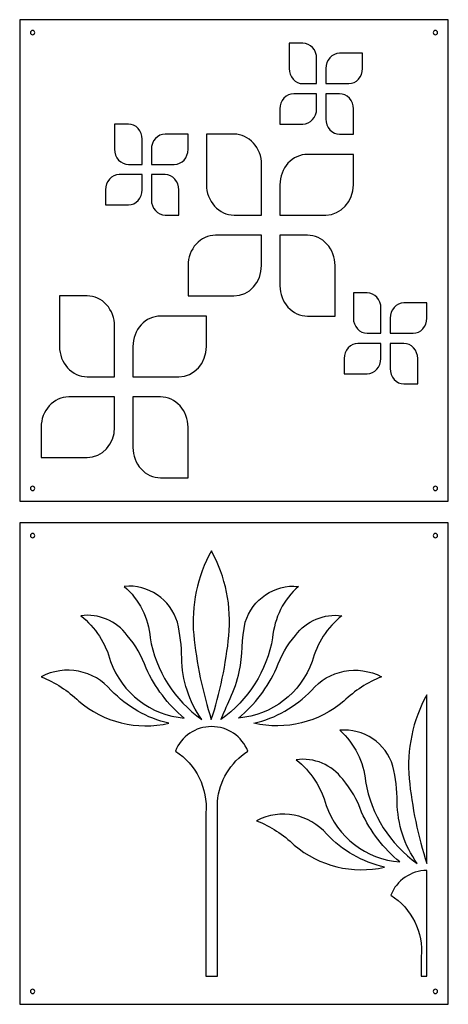
# Model space of a CAD drawing. Units: millimetres. Extents: x -101 to 101, y -75 to 75.
# Drawn here: x 42 to 63, y -37 to 12 of the extents above; entities that cross this region are included whole.
import ezdxf

# ---------------------------------------------------------------- set-up
doc = ezdxf.new("R2010")
doc.units = ezdxf.units.MM
doc.header["$MEASUREMENT"] = 0
doc.layers.add('Layer 1', color=7, linetype='Continuous')

msp = doc.modelspace()

# ---------------------------------------------------------------- linework, layer by layer
at = {"layer": 'Layer 1', "color": 250}
for points, knots in [([(42.2503, 11.9111), (42.2503, 11.9111), (63.4256, 11.9111), (63.4256, 11.9111), (63.4256, 11.9111), (63.4256, 11.9111), (63.4256, -11.9111), (63.4256, -11.9111), (63.4256, -11.9111), (63.4256, -11.9111), (42.2503, -11.9111), (42.2503, -11.9111), (42.2503, -11.9111), (42.2503, -11.9111), (42.2503, 11.9111), (42.2503, 11.9111)], [0, 0, 0, 0, 0.2, 0.2, 0.2, 0.2, 0.4, 0.4, 0.4, 0.4, 0.6, 0.6, 0.6, 0.6, 1, 1, 1, 1]), ([(42.8855, 11.3817), (42.944, 11.3817), (42.9914, 11.3343), (42.9914, 11.2759), (42.9914, 11.2759), (42.9914, 11.2174), (42.944, 11.17), (42.8855, 11.17), (42.8855, 11.17), (42.8271, 11.17), (42.7797, 11.2174), (42.7797, 11.2759), (42.7797, 11.2759), (42.7797, 11.3343), (42.8271, 11.3817), (42.8855, 11.3817)], [0, 0, 0, 0, 0.2, 0.2, 0.2, 0.2, 0.4, 0.4, 0.4, 0.4, 0.6, 0.6, 0.6, 0.6, 1, 1, 1, 1]), ([(62.7904, 11.3817), (62.8488, 11.3817), (62.8962, 11.3343), (62.8962, 11.2759), (62.8962, 11.2759), (62.8962, 11.2174), (62.8488, 11.17), (62.7904, 11.17), (62.7904, 11.17), (62.7319, 11.17), (62.6845, 11.2174), (62.6845, 11.2759), (62.6845, 11.2759), (62.6845, 11.3343), (62.7319, 11.3817), (62.7904, 11.3817)], [0, 0, 0, 0, 0.2, 0.2, 0.2, 0.2, 0.4, 0.4, 0.4, 0.4, 0.6, 0.6, 0.6, 0.6, 1, 1, 1, 1]), ([(56.2411, 10.7482), (56.4216, 10.7482), (56.5947, 10.6693), (56.7223, 10.5286), (56.7223, 10.5286), (56.8502, 10.388), (56.9216, 10.1973), (56.9216, 9.9984), (56.9216, 9.9984), (56.9216, 9.9984), (56.9221, 8.7486), (56.9221, 8.7486), (56.9221, 8.7486), (56.9221, 8.7486), (56.2411, 8.7486), (56.2411, 8.7486), (56.2411, 8.7486), (56.0606, 8.7486), (55.8874, 8.8276), (55.7597, 8.9682), (55.7597, 8.9682), (55.6321, 9.1089), (55.5603, 9.2996), (55.5603, 9.4985), (55.5603, 9.4985), (55.5603, 9.4985), (55.5606, 10.7482), (55.5606, 10.7482), (55.5606, 10.7482), (55.5606, 10.7482), (56.2411, 10.7482), (56.2411, 10.7482)], [0, 0, 0, 0, 0.1111111, 0.1111111, 0.1111111, 0.1111111, 0.2222222, 0.2222222, 0.2222222, 0.2222222, 0.3333333, 0.3333333, 0.3333333, 0.3333333, 0.4444444, 0.4444444, 0.4444444, 0.4444444, 0.5555556, 0.5555556, 0.5555556, 0.5555556, 0.6666667, 0.6666667, 0.6666667, 0.6666667, 0.7777778, 0.7777778, 0.7777778, 0.7777778, 1, 1, 1, 1]), ([(58.0562, 10.2484), (58.0562, 10.2484), (59.1908, 10.2484), (59.1908, 10.2484), (59.1908, 10.2484), (59.1908, 10.2484), (59.1908, 9.4985), (59.1908, 9.4985), (59.1908, 9.4985), (59.1908, 9.0843), (58.8858, 8.7486), (58.5099, 8.7486), (58.5099, 8.7486), (58.5099, 8.7486), (57.3757, 8.7486), (57.3757, 8.7486), (57.3757, 8.7486), (57.3757, 8.7486), (57.3757, 9.4985), (57.3757, 9.4985), (57.3757, 9.4985), (57.3757, 9.6974), (57.4471, 9.8881), (57.5748, 10.0287), (57.5748, 10.0287), (57.7028, 10.1693), (57.8756, 10.2483), (58.056, 10.2483), (58.056, 10.2483), (58.056, 10.2483), (58.0562, 10.2484), (58.0562, 10.2484)], [0, 0, 0, 0, 0.1111111, 0.1111111, 0.1111111, 0.1111111, 0.2222222, 0.2222222, 0.2222222, 0.2222222, 0.3333333, 0.3333333, 0.3333333, 0.3333333, 0.4444444, 0.4444444, 0.4444444, 0.4444444, 0.5555556, 0.5555556, 0.5555556, 0.5555556, 0.6666667, 0.6666667, 0.6666667, 0.6666667, 0.7777778, 0.7777778, 0.7777778, 0.7777778, 1, 1, 1, 1]), ([(55.7875, 8.2487), (55.7875, 8.2487), (56.9221, 8.2487), (56.9221, 8.2487), (56.9221, 8.2487), (56.9221, 8.2487), (56.9221, 7.4988), (56.9221, 7.4988), (56.9221, 7.4988), (56.9221, 7.0846), (56.6169, 6.7489), (56.241, 6.7489), (56.241, 6.7489), (56.241, 6.7489), (55.107, 6.749), (55.107, 6.749), (55.107, 6.749), (55.107, 6.749), (55.107, 7.4988), (55.107, 7.4988), (55.107, 7.4988), (55.107, 7.6977), (55.1782, 7.8884), (55.3058, 8.029), (55.3058, 8.029), (55.4339, 8.1697), (55.6067, 8.2487), (55.7872, 8.2487), (55.7872, 8.2487), (55.7872, 8.2487), (55.7875, 8.2487), (55.7875, 8.2487)], [0, 0, 0, 0, 0.1111111, 0.1111111, 0.1111111, 0.1111111, 0.2222222, 0.2222222, 0.2222222, 0.2222222, 0.3333333, 0.3333333, 0.3333333, 0.3333333, 0.4444444, 0.4444444, 0.4444444, 0.4444444, 0.5555556, 0.5555556, 0.5555556, 0.5555556, 0.6666667, 0.6666667, 0.6666667, 0.6666667, 0.7777778, 0.7777778, 0.7777778, 0.7777778, 1, 1, 1, 1]), ([(58.7372, 7.4988), (58.7372, 7.4988), (58.7372, 6.249), (58.7372, 6.249), (58.7372, 6.249), (58.7372, 6.249), (58.0562, 6.249), (58.0562, 6.249), (58.0562, 6.249), (57.8757, 6.249), (57.7024, 6.328), (57.5748, 6.4686), (57.5748, 6.4686), (57.4473, 6.6093), (57.3754, 6.8), (57.3754, 6.9989), (57.3754, 6.9989), (57.3754, 6.9989), (57.3757, 8.2487), (57.3757, 8.2487), (57.3757, 8.2487), (57.3757, 8.2487), (58.0562, 8.2487), (58.0562, 8.2487), (58.0562, 8.2487), (58.2366, 8.2487), (58.4098, 8.1697), (58.5374, 8.029), (58.5374, 8.029), (58.6653, 7.8884), (58.7367, 7.6977), (58.7367, 7.4988), (58.7367, 7.4988), (58.7367, 7.4988), (58.7372, 7.4988), (58.7372, 7.4988)], [0, 0, 0, 0, 0.1, 0.1, 0.1, 0.1, 0.2, 0.2, 0.2, 0.2, 0.3, 0.3, 0.3, 0.3, 0.4, 0.4, 0.4, 0.4, 0.5, 0.5, 0.5, 0.5, 0.6, 0.6, 0.6, 0.6, 0.7, 0.7, 0.7, 0.7, 0.8, 0.8, 0.8, 0.8, 1, 1, 1, 1]), ([(47.6197, 6.749), (47.8002, 6.749), (47.9731, 6.6699), (48.1007, 6.5293), (48.1007, 6.5293), (48.2288, 6.3886), (48.3, 6.1979), (48.3, 5.999), (48.3, 5.999), (48.3, 5.999), (48.3002, 4.7492), (48.3002, 4.7492), (48.3002, 4.7492), (48.3002, 4.7492), (47.6197, 4.7492), (47.6197, 4.7492), (47.6197, 4.7492), (47.4392, 4.7492), (47.2658, 4.8282), (47.1381, 4.9689), (47.1381, 4.9689), (47.0108, 5.1095), (46.9388, 5.3002), (46.9388, 5.4991), (46.9388, 5.4991), (46.9388, 5.4991), (46.9392, 6.749), (46.9392, 6.749), (46.9392, 6.749), (46.9392, 6.749), (47.6197, 6.749), (47.6197, 6.749)], [0, 0, 0, 0, 0.1111111, 0.1111111, 0.1111111, 0.1111111, 0.2222222, 0.2222222, 0.2222222, 0.2222222, 0.3333333, 0.3333333, 0.3333333, 0.3333333, 0.4444444, 0.4444444, 0.4444444, 0.4444444, 0.5555556, 0.5555556, 0.5555556, 0.5555556, 0.6666667, 0.6666667, 0.6666667, 0.6666667, 0.7777778, 0.7777778, 0.7777778, 0.7777778, 1, 1, 1, 1]), ([(49.4348, 6.249), (49.4348, 6.249), (50.5691, 6.249), (50.5691, 6.249), (50.5691, 6.249), (50.5691, 6.249), (50.5691, 5.4991), (50.5691, 5.4991), (50.5691, 5.4991), (50.5691, 5.085), (50.2642, 4.7492), (49.8883, 4.7492), (49.8883, 4.7492), (49.8883, 4.7492), (48.754, 4.7492), (48.754, 4.7492), (48.754, 4.7492), (48.754, 4.7492), (48.754, 5.4991), (48.754, 5.4991), (48.754, 5.4991), (48.754, 5.698), (48.8255, 5.8887), (48.9532, 6.0293), (48.9532, 6.0293), (49.0809, 6.17), (49.254, 6.249), (49.4344, 6.249), (49.4344, 6.249), (49.4344, 6.249), (49.4348, 6.249), (49.4348, 6.249)], [0, 0, 0, 0, 0.1111111, 0.1111111, 0.1111111, 0.1111111, 0.2222222, 0.2222222, 0.2222222, 0.2222222, 0.3333333, 0.3333333, 0.3333333, 0.3333333, 0.4444444, 0.4444444, 0.4444444, 0.4444444, 0.5555556, 0.5555556, 0.5555556, 0.5555556, 0.6666667, 0.6666667, 0.6666667, 0.6666667, 0.7777778, 0.7777778, 0.7777778, 0.7777778, 1, 1, 1, 1]), ([(52.8383, 6.249), (53.1993, 6.249), (53.545, 6.091), (53.8003, 5.8097), (53.8003, 5.8097), (54.0558, 5.5285), (54.1991, 5.147), (54.1991, 4.7492), (54.1991, 4.7492), (54.1991, 4.7492), (54.1993, 2.2497), (54.1993, 2.2497), (54.1993, 2.2497), (54.1993, 2.2497), (52.8383, 2.2497), (52.8383, 2.2497), (52.8383, 2.2497), (52.4768, 2.2497), (52.1305, 2.4076), (51.8751, 2.6889), (51.8751, 2.6889), (51.6203, 2.9702), (51.4764, 3.3516), (51.4764, 3.7494), (51.4764, 3.7494), (51.4764, 3.7494), (51.4768, 6.249), (51.4768, 6.249), (51.4768, 6.249), (51.4768, 6.249), (52.8383, 6.249), (52.8383, 6.249)], [0, 0, 0, 0, 0.1111111, 0.1111111, 0.1111111, 0.1111111, 0.2222222, 0.2222222, 0.2222222, 0.2222222, 0.3333333, 0.3333333, 0.3333333, 0.3333333, 0.4444444, 0.4444444, 0.4444444, 0.4444444, 0.5555556, 0.5555556, 0.5555556, 0.5555556, 0.6666667, 0.6666667, 0.6666667, 0.6666667, 0.7777778, 0.7777778, 0.7777778, 0.7777778, 1, 1, 1, 1]), ([(56.468, 5.2492), (56.468, 5.2492), (58.7372, 5.2492), (58.7372, 5.2492), (58.7372, 5.2492), (58.7372, 5.2492), (58.7372, 3.7494), (58.7372, 3.7494), (58.7372, 3.7494), (58.7372, 2.9211), (58.1272, 2.2496), (57.3754, 2.2496), (57.3754, 2.2496), (57.3754, 2.2496), (55.107, 2.2497), (55.107, 2.2497), (55.107, 2.2497), (55.107, 2.2497), (55.107, 3.7494), (55.107, 3.7494), (55.107, 3.7494), (55.107, 4.1472), (55.25, 4.5286), (55.5053, 4.8099), (55.5053, 4.8099), (55.7609, 5.0912), (56.1069, 5.2491), (56.468, 5.2492)], [0, 0, 0, 0, 0.125, 0.125, 0.125, 0.125, 0.25, 0.25, 0.25, 0.25, 0.375, 0.375, 0.375, 0.375, 0.5, 0.5, 0.5, 0.5, 0.625, 0.625, 0.625, 0.625, 0.75, 0.75, 0.75, 0.75, 1, 1, 1, 1]), ([(47.1661, 4.2493), (47.1661, 4.2493), (48.3002, 4.2493), (48.3002, 4.2493), (48.3002, 4.2493), (48.3002, 4.2493), (48.3002, 3.4994), (48.3002, 3.4994), (48.3002, 3.4994), (48.3002, 3.0853), (47.9953, 2.7496), (47.6194, 2.7496), (47.6194, 2.7496), (47.6194, 2.7496), (46.4851, 2.7496), (46.4851, 2.7496), (46.4851, 2.7496), (46.4851, 2.7496), (46.4851, 3.4994), (46.4851, 3.4994), (46.4851, 3.4994), (46.4851, 3.6983), (46.5567, 3.8891), (46.6843, 4.0297), (46.6843, 4.0297), (46.812, 4.1703), (46.9851, 4.2493), (47.1657, 4.2493), (47.1657, 4.2493), (47.1657, 4.2493), (47.1661, 4.2493), (47.1661, 4.2493)], [0, 0, 0, 0, 0.1111111, 0.1111111, 0.1111111, 0.1111111, 0.2222222, 0.2222222, 0.2222222, 0.2222222, 0.3333333, 0.3333333, 0.3333333, 0.3333333, 0.4444444, 0.4444444, 0.4444444, 0.4444444, 0.5555556, 0.5555556, 0.5555556, 0.5555556, 0.6666667, 0.6666667, 0.6666667, 0.6666667, 0.7777778, 0.7777778, 0.7777778, 0.7777778, 1, 1, 1, 1]), ([(50.1153, 3.4994), (50.1153, 3.4994), (50.1153, 2.2497), (50.1153, 2.2497), (50.1153, 2.2497), (50.1153, 2.2497), (49.4348, 2.2497), (49.4348, 2.2497), (49.4348, 2.2497), (49.2543, 2.2497), (49.0808, 2.3286), (48.9532, 2.4693), (48.9532, 2.4693), (48.8259, 2.6099), (48.7538, 2.8006), (48.7538, 2.9995), (48.7538, 2.9995), (48.7538, 2.9995), (48.754, 4.2493), (48.754, 4.2493), (48.754, 4.2493), (48.754, 4.2493), (49.4348, 4.2493), (49.4348, 4.2493), (49.4348, 4.2493), (49.6153, 4.2493), (49.7882, 4.1703), (49.9158, 4.0297), (49.9158, 4.0297), (50.0439, 3.8891), (50.1151, 3.6983), (50.1151, 3.4994), (50.1151, 3.4994), (50.1151, 3.4994), (50.1153, 3.4994), (50.1153, 3.4994)], [0, 0, 0, 0, 0.1, 0.1, 0.1, 0.1, 0.2, 0.2, 0.2, 0.2, 0.3, 0.3, 0.3, 0.3, 0.4, 0.4, 0.4, 0.4, 0.5, 0.5, 0.5, 0.5, 0.6, 0.6, 0.6, 0.6, 0.7, 0.7, 0.7, 0.7, 0.8, 0.8, 0.8, 0.8, 1, 1, 1, 1]), ([(51.9304, 1.2498), (51.9304, 1.2498), (54.1993, 1.2498), (54.1993, 1.2498), (54.1993, 1.2498), (54.1993, 1.2498), (54.1993, -0.25), (54.1993, -0.25), (54.1993, -0.25), (54.1993, -1.0782), (53.5896, -1.7497), (52.8377, -1.7497), (52.8377, -1.7497), (52.8377, -1.7497), (50.5691, -1.7497), (50.5691, -1.7497), (50.5691, -1.7497), (50.5691, -1.7497), (50.5691, -0.25), (50.5691, -0.25), (50.5691, -0.25), (50.5691, 0.1478), (50.7123, 0.5293), (50.9676, 0.8105), (50.9676, 0.8105), (51.2233, 1.0918), (51.5692, 1.2498), (51.9301, 1.2498), (51.9301, 1.2498), (51.9301, 1.2498), (51.9304, 1.2498), (51.9304, 1.2498)], [0, 0, 0, 0, 0.1111111, 0.1111111, 0.1111111, 0.1111111, 0.2222222, 0.2222222, 0.2222222, 0.2222222, 0.3333333, 0.3333333, 0.3333333, 0.3333333, 0.4444444, 0.4444444, 0.4444444, 0.4444444, 0.5555556, 0.5555556, 0.5555556, 0.5555556, 0.6666667, 0.6666667, 0.6666667, 0.6666667, 0.7777778, 0.7777778, 0.7777778, 0.7777778, 1, 1, 1, 1]), ([(57.8295, -0.25), (57.8295, -0.25), (57.8295, -2.7495), (57.8295, -2.7495), (57.8295, -2.7495), (57.8295, -2.7495), (56.468, -2.7495), (56.468, -2.7495), (56.468, -2.7495), (56.107, -2.7495), (55.7606, -2.5916), (55.5053, -2.3103), (55.5053, -2.3103), (55.2505, -2.029), (55.1066, -1.6475), (55.1066, -1.2498), (55.1066, -1.2498), (55.1066, -1.2498), (55.107, 1.2498), (55.107, 1.2498), (55.107, 1.2498), (55.107, 1.2498), (56.468, 1.2498), (56.468, 1.2498), (56.468, 1.2498), (56.8295, 1.2498), (57.1752, 1.0918), (57.4305, 0.8105), (57.4305, 0.8105), (57.686, 0.5293), (57.8291, 0.1478), (57.8291, -0.25), (57.8291, -0.25), (57.8291, -0.25), (57.8295, -0.25), (57.8295, -0.25)], [0, 0, 0, 0, 0.1, 0.1, 0.1, 0.1, 0.2, 0.2, 0.2, 0.2, 0.3, 0.3, 0.3, 0.3, 0.4, 0.4, 0.4, 0.4, 0.5, 0.5, 0.5, 0.5, 0.6, 0.6, 0.6, 0.6, 0.7, 0.7, 0.7, 0.7, 0.8, 0.8, 0.8, 0.8, 1, 1, 1, 1]), ([(45.5779, -1.7497), (45.9389, -1.7497), (46.2847, -1.9077), (46.54, -2.189), (46.54, -2.189), (46.7957, -2.4702), (46.9388, -2.8517), (46.9388, -3.2495), (46.9388, -3.2495), (46.9388, -3.2495), (46.9392, -5.749), (46.9392, -5.749), (46.9392, -5.749), (46.9392, -5.749), (45.5779, -5.749), (45.5779, -5.749), (45.5779, -5.749), (45.217, -5.749), (44.8702, -5.5911), (44.6148, -5.3098), (44.6148, -5.3098), (44.3599, -5.0285), (44.2161, -4.6471), (44.2161, -4.2493), (44.2161, -4.2493), (44.2161, -4.2493), (44.2164, -1.7497), (44.2164, -1.7497), (44.2164, -1.7497), (44.2164, -1.7497), (45.5779, -1.7497), (45.5779, -1.7497)], [0, 0, 0, 0, 0.1111111, 0.1111111, 0.1111111, 0.1111111, 0.2222222, 0.2222222, 0.2222222, 0.2222222, 0.3333333, 0.3333333, 0.3333333, 0.3333333, 0.4444444, 0.4444444, 0.4444444, 0.4444444, 0.5555556, 0.5555556, 0.5555556, 0.5555556, 0.6666667, 0.6666667, 0.6666667, 0.6666667, 0.7777778, 0.7777778, 0.7777778, 0.7777778, 1, 1, 1, 1]), ([(59.4177, -1.601), (59.5982, -1.601), (59.771, -1.68), (59.8986, -1.8207), (59.8986, -1.8207), (60.0266, -1.9613), (60.098, -2.152), (60.098, -2.3509), (60.098, -2.3509), (60.098, -2.3509), (60.0982, -3.6007), (60.0982, -3.6007), (60.0982, -3.6007), (60.0982, -3.6007), (59.4177, -3.6007), (59.4177, -3.6007), (59.4177, -3.6007), (59.2372, -3.6007), (59.0637, -3.5217), (58.9361, -3.3811), (58.9361, -3.3811), (58.8088, -3.2404), (58.7367, -3.0497), (58.7367, -2.8508), (58.7367, -2.8508), (58.7367, -2.8508), (58.7372, -1.601), (58.7372, -1.601), (58.7372, -1.601), (58.7372, -1.601), (59.4177, -1.601), (59.4177, -1.601)], [0, 0, 0, 0, 0.1111111, 0.1111111, 0.1111111, 0.1111111, 0.2222222, 0.2222222, 0.2222222, 0.2222222, 0.3333333, 0.3333333, 0.3333333, 0.3333333, 0.4444444, 0.4444444, 0.4444444, 0.4444444, 0.5555556, 0.5555556, 0.5555556, 0.5555556, 0.6666667, 0.6666667, 0.6666667, 0.6666667, 0.7777778, 0.7777778, 0.7777778, 0.7777778, 1, 1, 1, 1]), ([(61.2328, -2.101), (61.2328, -2.101), (62.3669, -2.101), (62.3669, -2.101), (62.3669, -2.101), (62.3669, -2.101), (62.3669, -2.8508), (62.3669, -2.8508), (62.3669, -2.8508), (62.3669, -3.2649), (62.0622, -3.6007), (61.6862, -3.6007), (61.6862, -3.6007), (61.6862, -3.6007), (60.5518, -3.6007), (60.5518, -3.6007), (60.5518, -3.6007), (60.5518, -3.6007), (60.5518, -2.8508), (60.5518, -2.8508), (60.5518, -2.8508), (60.5518, -2.6519), (60.6235, -2.4612), (60.7512, -2.3206), (60.7512, -2.3206), (60.8792, -2.1799), (61.0519, -2.101), (61.2325, -2.101), (61.2325, -2.101), (61.2325, -2.101), (61.2328, -2.101), (61.2328, -2.101)], [0, 0, 0, 0, 0.1111111, 0.1111111, 0.1111111, 0.1111111, 0.2222222, 0.2222222, 0.2222222, 0.2222222, 0.3333333, 0.3333333, 0.3333333, 0.3333333, 0.4444444, 0.4444444, 0.4444444, 0.4444444, 0.5555556, 0.5555556, 0.5555556, 0.5555556, 0.6666667, 0.6666667, 0.6666667, 0.6666667, 0.7777778, 0.7777778, 0.7777778, 0.7777778, 1, 1, 1, 1]), ([(49.2081, -2.7495), (49.2081, -2.7495), (51.4768, -2.7495), (51.4768, -2.7495), (51.4768, -2.7495), (51.4768, -2.7495), (51.4768, -4.2493), (51.4768, -4.2493), (51.4768, -4.2493), (51.4768, -5.0776), (50.8669, -5.7491), (50.1151, -5.7491), (50.1151, -5.7491), (50.1151, -5.7491), (47.8466, -5.749), (47.8466, -5.749), (47.8466, -5.749), (47.8466, -5.749), (47.8466, -4.2493), (47.8466, -4.2493), (47.8466, -4.2493), (47.8466, -3.8515), (47.9898, -3.4701), (48.245, -3.1888), (48.245, -3.1888), (48.5005, -2.9076), (48.8466, -2.7495), (49.2075, -2.7495), (49.2075, -2.7495), (49.2075, -2.7495), (49.2081, -2.7495), (49.2081, -2.7495)], [0, 0, 0, 0, 0.1111111, 0.1111111, 0.1111111, 0.1111111, 0.2222222, 0.2222222, 0.2222222, 0.2222222, 0.3333333, 0.3333333, 0.3333333, 0.3333333, 0.4444444, 0.4444444, 0.4444444, 0.4444444, 0.5555556, 0.5555556, 0.5555556, 0.5555556, 0.6666667, 0.6666667, 0.6666667, 0.6666667, 0.7777778, 0.7777778, 0.7777778, 0.7777778, 1, 1, 1, 1]), ([(58.9641, -4.1006), (58.9641, -4.1006), (60.0982, -4.1006), (60.0982, -4.1006), (60.0982, -4.1006), (60.0982, -4.1006), (60.0982, -4.8505), (60.0982, -4.8505), (60.0982, -4.8505), (60.0982, -5.2646), (59.7932, -5.6004), (59.4174, -5.6004), (59.4174, -5.6004), (59.4174, -5.6004), (58.2831, -5.6004), (58.2831, -5.6004), (58.2831, -5.6004), (58.2831, -5.6004), (58.2831, -4.8505), (58.2831, -4.8505), (58.2831, -4.8505), (58.2831, -4.6516), (58.3547, -4.4609), (58.4823, -4.3203), (58.4823, -4.3203), (58.6106, -4.1796), (58.7831, -4.1006), (58.9637, -4.1006), (58.9637, -4.1006), (58.9637, -4.1006), (58.9641, -4.1006), (58.9641, -4.1006)], [0, 0, 0, 0, 0.1111111, 0.1111111, 0.1111111, 0.1111111, 0.2222222, 0.2222222, 0.2222222, 0.2222222, 0.3333333, 0.3333333, 0.3333333, 0.3333333, 0.4444444, 0.4444444, 0.4444444, 0.4444444, 0.5555556, 0.5555556, 0.5555556, 0.5555556, 0.6666667, 0.6666667, 0.6666667, 0.6666667, 0.7777778, 0.7777778, 0.7777778, 0.7777778, 1, 1, 1, 1]), ([(61.9133, -4.8505), (61.9133, -4.8505), (61.9133, -6.1003), (61.9133, -6.1003), (61.9133, -6.1003), (61.9133, -6.1003), (61.2328, -6.1003), (61.2328, -6.1003), (61.2328, -6.1003), (61.0523, -6.1003), (60.8787, -6.0213), (60.7512, -5.8807), (60.7512, -5.8807), (60.6239, -5.74), (60.5518, -5.5493), (60.5518, -5.3504), (60.5518, -5.3504), (60.5518, -5.3504), (60.5518, -4.1006), (60.5518, -4.1006), (60.5518, -4.1006), (60.5518, -4.1006), (61.2328, -4.1006), (61.2328, -4.1006), (61.2328, -4.1006), (61.4133, -4.1006), (61.586, -4.1796), (61.7138, -4.3203), (61.7138, -4.3203), (61.8417, -4.4608), (61.9131, -4.6516), (61.9131, -4.8505), (61.9131, -4.8505), (61.9131, -4.8505), (61.9133, -4.8505), (61.9133, -4.8505)], [0, 0, 0, 0, 0.1, 0.1, 0.1, 0.1, 0.2, 0.2, 0.2, 0.2, 0.3, 0.3, 0.3, 0.3, 0.4, 0.4, 0.4, 0.4, 0.5, 0.5, 0.5, 0.5, 0.6, 0.6, 0.6, 0.6, 0.7, 0.7, 0.7, 0.7, 0.8, 0.8, 0.8, 0.8, 1, 1, 1, 1]), ([(44.67, -6.7489), (44.67, -6.7489), (46.9392, -6.7489), (46.9392, -6.7489), (46.9392, -6.7489), (46.9392, -6.7489), (46.9392, -8.2487), (46.9392, -8.2487), (46.9392, -8.2487), (46.9392, -9.0769), (46.3293, -9.7484), (45.5774, -9.7484), (45.5774, -9.7484), (45.5774, -9.7484), (43.309, -9.7484), (43.309, -9.7484), (43.309, -9.7484), (43.309, -9.7484), (43.309, -8.2487), (43.309, -8.2487), (43.309, -8.2487), (43.309, -7.8509), (43.452, -7.4694), (43.7073, -7.1882), (43.7073, -7.1882), (43.9629, -6.9069), (44.3089, -6.7489), (44.67, -6.7489)], [0, 0, 0, 0, 0.125, 0.125, 0.125, 0.125, 0.25, 0.25, 0.25, 0.25, 0.375, 0.375, 0.375, 0.375, 0.5, 0.5, 0.5, 0.5, 0.625, 0.625, 0.625, 0.625, 0.75, 0.75, 0.75, 0.75, 1, 1, 1, 1]), ([(50.5691, -8.2487), (50.5691, -8.2487), (50.5691, -10.7482), (50.5691, -10.7482), (50.5691, -10.7482), (50.5691, -10.7482), (49.2081, -10.7482), (49.2081, -10.7482), (49.2081, -10.7482), (48.8472, -10.7482), (48.5003, -10.5902), (48.245, -10.309), (48.245, -10.309), (47.9901, -10.0277), (47.8463, -9.6463), (47.8463, -9.2485), (47.8463, -9.2485), (47.8463, -9.2485), (47.8466, -6.7489), (47.8466, -6.7489), (47.8466, -6.7489), (47.8466, -6.7489), (49.2081, -6.7489), (49.2081, -6.7489), (49.2081, -6.7489), (49.5691, -6.7489), (49.9149, -6.9069), (50.1702, -7.1882), (50.1702, -7.1882), (50.4256, -7.4694), (50.5689, -7.8509), (50.5689, -8.2487), (50.5689, -8.2487), (50.5689, -8.2487), (50.5691, -8.2487), (50.5691, -8.2487)], [0, 0, 0, 0, 0.1, 0.1, 0.1, 0.1, 0.2, 0.2, 0.2, 0.2, 0.3, 0.3, 0.3, 0.3, 0.4, 0.4, 0.4, 0.4, 0.5, 0.5, 0.5, 0.5, 0.6, 0.6, 0.6, 0.6, 0.7, 0.7, 0.7, 0.7, 0.8, 0.8, 0.8, 0.8, 1, 1, 1, 1]), ([(42.8855, -11.17), (42.944, -11.17), (42.9914, -11.2174), (42.9914, -11.2759), (42.9914, -11.2759), (42.9914, -11.3344), (42.944, -11.3818), (42.8855, -11.3818), (42.8855, -11.3818), (42.8271, -11.3818), (42.7797, -11.3344), (42.7797, -11.2759), (42.7797, -11.2759), (42.7797, -11.2174), (42.8271, -11.17), (42.8855, -11.17)], [0, 0, 0, 0, 0.2, 0.2, 0.2, 0.2, 0.4, 0.4, 0.4, 0.4, 0.6, 0.6, 0.6, 0.6, 1, 1, 1, 1]), ([(62.7904, -11.17), (62.8488, -11.17), (62.8962, -11.2174), (62.8962, -11.2759), (62.8962, -11.2759), (62.8962, -11.3344), (62.8488, -11.3818), (62.7904, -11.3818), (62.7904, -11.3818), (62.7319, -11.3818), (62.6845, -11.3344), (62.6845, -11.2759), (62.6845, -11.2759), (62.6845, -11.2174), (62.7319, -11.17), (62.7904, -11.17)], [0, 0, 0, 0, 0.2, 0.2, 0.2, 0.2, 0.4, 0.4, 0.4, 0.4, 0.6, 0.6, 0.6, 0.6, 1, 1, 1, 1]), ([(42.2503, -12.9699), (42.2503, -12.9699), (63.4256, -12.9699), (63.4256, -12.9699), (63.4256, -12.9699), (63.4256, -12.9699), (63.4256, -36.7922), (63.4256, -36.7922), (63.4256, -36.7922), (63.4256, -36.7922), (42.2503, -36.7922), (42.2503, -36.7922), (42.2503, -36.7922), (42.2503, -36.7922), (42.2503, -12.9699), (42.2503, -12.9699)], [0, 0, 0, 0, 0.2, 0.2, 0.2, 0.2, 0.4, 0.4, 0.4, 0.4, 0.6, 0.6, 0.6, 0.6, 1, 1, 1, 1]), ([(42.8855, -13.4993), (42.944, -13.4993), (42.9914, -13.5467), (42.9914, -13.6052), (42.9914, -13.6052), (42.9914, -13.6636), (42.944, -13.711), (42.8855, -13.711), (42.8855, -13.711), (42.8271, -13.711), (42.7797, -13.6636), (42.7797, -13.6052), (42.7797, -13.6052), (42.7797, -13.5467), (42.8271, -13.4993), (42.8855, -13.4993)], [0, 0, 0, 0, 0.2, 0.2, 0.2, 0.2, 0.4, 0.4, 0.4, 0.4, 0.6, 0.6, 0.6, 0.6, 1, 1, 1, 1]), ([(62.7904, -13.4993), (62.8488, -13.4993), (62.8962, -13.5467), (62.8962, -13.6052), (62.8962, -13.6052), (62.8962, -13.6636), (62.8488, -13.711), (62.7904, -13.711), (62.7904, -13.711), (62.7319, -13.711), (62.6845, -13.6636), (62.6845, -13.6052), (62.6845, -13.6052), (62.6845, -13.5467), (62.7319, -13.4993), (62.7904, -13.4993)], [0, 0, 0, 0, 0.2, 0.2, 0.2, 0.2, 0.4, 0.4, 0.4, 0.4, 0.6, 0.6, 0.6, 0.6, 1, 1, 1, 1]), ([(51.7186, -14.3577), (52.4283, -15.6504), (52.7238, -17.119), (52.5821, -18.568), (52.5821, -18.568), (52.4538, -19.8826), (52.1349, -21.4698), (51.7179, -22.7011), (51.7179, -22.7011), (51.3016, -21.4234), (50.9705, -19.8676), (50.8479, -18.5137), (50.8479, -18.5137), (50.7182, -17.08), (51.017, -15.6318), (51.7186, -14.3577)], [0, 0, 0, 0, 0.2, 0.2, 0.2, 0.2, 0.4, 0.4, 0.4, 0.4, 0.6, 0.6, 0.6, 0.6, 1, 1, 1, 1]), ([(50.041, -17.8958), (50.1781, -18.4748), (50.2499, -19.0674), (50.2551, -19.6625), (50.2551, -19.6625), (50.2643, -20.7551), (50.6108, -21.8181), (51.2476, -22.7059), (51.2476, -22.7059), (49.8915, -21.7504), (48.9723, -20.2936), (48.6937, -18.6582), (48.6937, -18.6582), (48.6069, -17.6798), (48.1498, -16.7714), (47.4161, -16.1183), (47.4161, -16.1183), (48.6028, -16.0101), (49.7009, -16.7538), (50.0408, -17.8958), (50.0408, -17.8958), (50.0408, -17.8958), (50.041, -17.8958), (50.041, -17.8958)], [0, 0, 0, 0, 0.1428571, 0.1428571, 0.1428571, 0.1428571, 0.2857143, 0.2857143, 0.2857143, 0.2857143, 0.4285714, 0.4285714, 0.4285714, 0.4285714, 0.5714286, 0.5714286, 0.5714286, 0.5714286, 0.7142857, 0.7142857, 0.7142857, 0.7142857, 1, 1, 1, 1]), ([(53.3962, -17.8958), (53.2023, -18.7149), (53.2745, -19.5383), (53.0992, -20.3444), (53.0992, -20.3444), (52.9027, -21.2486), (52.4076, -22.1682), (52.1895, -22.7059), (52.1895, -22.7059), (53.5457, -21.7504), (54.4647, -20.2936), (54.7434, -18.6582), (54.7434, -18.6582), (54.8306, -17.6798), (55.2873, -16.7714), (56.021, -16.1183), (56.021, -16.1183), (54.8346, -16.0101), (53.7362, -16.7538), (53.3962, -17.8958)], [0, 0, 0, 0, 0.1666667, 0.1666667, 0.1666667, 0.1666667, 0.3333333, 0.3333333, 0.3333333, 0.3333333, 0.5, 0.5, 0.5, 0.5, 0.6666667, 0.6666667, 0.6666667, 0.6666667, 1, 1, 1, 1]), ([(47.563, -18.5451), (47.9744, -19.0211), (48.2904, -19.5718), (48.4938, -20.1672), (48.4938, -20.1672), (48.9284, -21.121), (49.5731, -21.964), (50.38, -22.6329), (50.38, -22.6329), (48.7223, -22.4976), (47.2979, -21.4029), (46.7406, -19.8358), (46.7406, -19.8358), (46.5073, -18.9412), (45.9891, -18.1469), (45.2644, -17.5727), (45.2644, -17.5727), (46.1506, -17.4541), (47.031, -17.8266), (47.563, -18.5451)], [0, 0, 0, 0, 0.1666667, 0.1666667, 0.1666667, 0.1666667, 0.3333333, 0.3333333, 0.3333333, 0.3333333, 0.5, 0.5, 0.5, 0.5, 0.6666667, 0.6666667, 0.6666667, 0.6666667, 1, 1, 1, 1]), ([(55.8742, -18.5451), (55.4628, -19.0211), (55.1467, -19.5718), (54.9433, -20.1672), (54.9433, -20.1672), (54.5089, -21.121), (53.864, -21.964), (53.0572, -22.6329), (53.0572, -22.6329), (54.7149, -22.4976), (56.1392, -21.4029), (56.6965, -19.8358), (56.6965, -19.8358), (56.93, -18.9412), (57.448, -18.1469), (58.1727, -17.5727), (58.1727, -17.5727), (57.2866, -17.4541), (56.4061, -17.8266), (55.8742, -18.5451)], [0, 0, 0, 0, 0.1666667, 0.1666667, 0.1666667, 0.1666667, 0.3333333, 0.3333333, 0.3333333, 0.3333333, 0.5, 0.5, 0.5, 0.5, 0.6666667, 0.6666667, 0.6666667, 0.6666667, 1, 1, 1, 1]), ([(43.3116, -20.5907), (44.4814, -19.9766), (45.9207, -20.2563), (46.7754, -21.2638), (46.7754, -21.2638), (47.5451, -22.0745), (48.5367, -22.6402), (49.6261, -22.8904), (49.6261, -22.8904), (48.0512, -23.2508), (46.3987, -22.8442), (45.1708, -21.7942), (45.1708, -21.7942), (44.6324, -21.2795), (44.0015, -20.8712), (43.3114, -20.5907), (43.3114, -20.5907), (43.3114, -20.5907), (43.3116, -20.5907), (43.3116, -20.5907)], [0, 0, 0, 0, 0.1666667, 0.1666667, 0.1666667, 0.1666667, 0.3333333, 0.3333333, 0.3333333, 0.3333333, 0.5, 0.5, 0.5, 0.5, 0.6666667, 0.6666667, 0.6666667, 0.6666667, 1, 1, 1, 1]), ([(60.1258, -20.5907), (58.9558, -19.9766), (57.5164, -20.2563), (56.6617, -21.2638), (56.6617, -21.2638), (55.8921, -22.0745), (54.9004, -22.6402), (53.8109, -22.8904), (53.8109, -22.8904), (55.386, -23.2508), (57.0384, -22.8442), (58.2663, -21.7942), (58.2663, -21.7942), (58.8048, -21.2795), (59.4356, -20.8712), (60.1257, -20.5907), (60.1257, -20.5907), (60.1257, -20.5907), (60.1258, -20.5907), (60.1258, -20.5907)], [0, 0, 0, 0, 0.1666667, 0.1666667, 0.1666667, 0.1666667, 0.3333333, 0.3333333, 0.3333333, 0.3333333, 0.5, 0.5, 0.5, 0.5, 0.6666667, 0.6666667, 0.6666667, 0.6666667, 1, 1, 1, 1]), ([(62.3645, -21.4762), (62.3645, -21.4762), (62.3645, -29.8176), (62.3645, -29.8176), (62.3645, -29.8176), (62.3645, -29.8176), (62.3637, -29.8197), (62.3637, -29.8197), (62.3637, -29.8197), (61.9475, -28.5419), (61.6163, -26.9861), (61.4938, -25.6322), (61.4938, -25.6322), (61.3641, -24.1986), (61.6629, -22.7503), (62.3644, -21.4762), (62.3644, -21.4762), (62.3644, -21.4762), (62.3645, -21.4762), (62.3645, -21.4762)], [0, 0, 0, 0, 0.1666667, 0.1666667, 0.1666667, 0.1666667, 0.3333333, 0.3333333, 0.3333333, 0.3333333, 0.5, 0.5, 0.5, 0.5, 0.6666667, 0.6666667, 0.6666667, 0.6666667, 1, 1, 1, 1]), ([(52.0186, -35.4044), (52.0186, -35.4044), (51.4467, -35.4044), (51.4467, -35.4044), (51.4467, -35.4044), (51.4467, -35.4044), (51.4467, -27.3296), (51.4467, -27.3296), (51.4467, -27.3296), (51.5521, -26.1093), (50.9723, -24.9311), (49.9413, -24.2698), (49.9413, -24.2698), (50.2332, -23.5361), (50.943, -23.0545), (51.7326, -23.0545), (51.7326, -23.0545), (52.5224, -23.0545), (53.2321, -23.5361), (53.5239, -24.2698), (53.5239, -24.2698), (52.6539, -24.8279), (52.1053, -25.7538), (52.0185, -26.7627), (52.0185, -26.7627), (52.0185, -26.7627), (52.0186, -27.3296), (52.0186, -27.3296), (52.0186, -27.3296), (52.0186, -27.3296), (52.0186, -35.4044), (52.0186, -35.4044)], [0, 0, 0, 0, 0.1111111, 0.1111111, 0.1111111, 0.1111111, 0.2222222, 0.2222222, 0.2222222, 0.2222222, 0.3333333, 0.3333333, 0.3333333, 0.3333333, 0.4444444, 0.4444444, 0.4444444, 0.4444444, 0.5555556, 0.5555556, 0.5555556, 0.5555556, 0.6666667, 0.6666667, 0.6666667, 0.6666667, 0.7777778, 0.7777778, 0.7777778, 0.7777778, 1, 1, 1, 1]), ([(60.6869, -25.0143), (60.824, -25.5934), (60.8958, -26.1859), (60.9011, -26.781), (60.9011, -26.781), (60.9102, -27.8736), (61.2567, -28.9366), (61.8935, -29.8244), (61.8935, -29.8244), (60.5374, -28.8689), (59.6182, -27.4121), (59.3395, -25.7767), (59.3395, -25.7767), (59.2527, -24.7983), (58.7956, -23.89), (58.062, -23.2368), (58.062, -23.2368), (59.2487, -23.1286), (60.3468, -23.8723), (60.6867, -25.0143), (60.6867, -25.0143), (60.6867, -25.0143), (60.6869, -25.0143), (60.6869, -25.0143)], [0, 0, 0, 0, 0.1428571, 0.1428571, 0.1428571, 0.1428571, 0.2857143, 0.2857143, 0.2857143, 0.2857143, 0.4285714, 0.4285714, 0.4285714, 0.4285714, 0.5714286, 0.5714286, 0.5714286, 0.5714286, 0.7142857, 0.7142857, 0.7142857, 0.7142857, 1, 1, 1, 1]), ([(58.2089, -25.6636), (58.6203, -26.1396), (58.9363, -26.6903), (59.1397, -27.2857), (59.1397, -27.2857), (59.5742, -28.2396), (60.219, -29.0825), (61.0258, -29.7514), (61.0258, -29.7514), (59.3682, -29.6162), (57.9438, -28.5214), (57.3865, -26.9543), (57.3865, -26.9543), (57.1533, -26.0597), (56.635, -25.2654), (55.9103, -24.6913), (55.9103, -24.6913), (56.7965, -24.5726), (57.6769, -24.9451), (58.2089, -25.6636)], [0, 0, 0, 0, 0.1666667, 0.1666667, 0.1666667, 0.1666667, 0.3333333, 0.3333333, 0.3333333, 0.3333333, 0.5, 0.5, 0.5, 0.5, 0.6666667, 0.6666667, 0.6666667, 0.6666667, 1, 1, 1, 1]), ([(53.9575, -27.7093), (55.1273, -27.0951), (56.5666, -27.3748), (57.4213, -28.3824), (57.4213, -28.3824), (58.191, -29.193), (59.1826, -29.7588), (60.272, -30.009), (60.272, -30.009), (58.6971, -30.3694), (57.0446, -29.9627), (55.8167, -28.9127), (55.8167, -28.9127), (55.2783, -28.398), (54.6474, -27.9897), (53.9573, -27.7092), (53.9573, -27.7092), (53.9573, -27.7092), (53.9575, -27.7093), (53.9575, -27.7093)], [0, 0, 0, 0, 0.1666667, 0.1666667, 0.1666667, 0.1666667, 0.3333333, 0.3333333, 0.3333333, 0.3333333, 0.5, 0.5, 0.5, 0.5, 0.6666667, 0.6666667, 0.6666667, 0.6666667, 1, 1, 1, 1]), ([(62.3645, -30.1731), (62.3645, -30.1731), (62.3645, -35.4044), (62.3645, -35.4044), (62.3645, -35.4044), (62.3645, -35.4044), (62.0927, -35.4044), (62.0927, -35.4044), (62.0927, -35.4044), (62.0927, -35.4044), (62.0927, -34.4482), (62.0927, -34.4482), (62.0927, -34.4482), (62.198, -33.2279), (61.6183, -32.0496), (60.5872, -31.3884), (60.5872, -31.3884), (60.8774, -30.659), (61.5804, -30.1788), (62.3644, -30.1731), (62.3644, -30.1731), (62.3644, -30.1731), (62.3645, -30.1731), (62.3645, -30.1731)], [0, 0, 0, 0, 0.1428571, 0.1428571, 0.1428571, 0.1428571, 0.2857143, 0.2857143, 0.2857143, 0.2857143, 0.4285714, 0.4285714, 0.4285714, 0.4285714, 0.5714286, 0.5714286, 0.5714286, 0.5714286, 0.7142857, 0.7142857, 0.7142857, 0.7142857, 1, 1, 1, 1]), ([(42.8855, -36.051), (42.944, -36.051), (42.9914, -36.0984), (42.9914, -36.1569), (42.9914, -36.1569), (42.9914, -36.2154), (42.944, -36.2628), (42.8855, -36.2628), (42.8855, -36.2628), (42.8271, -36.2628), (42.7797, -36.2154), (42.7797, -36.1569), (42.7797, -36.1569), (42.7797, -36.0984), (42.8271, -36.051), (42.8855, -36.051)], [0, 0, 0, 0, 0.2, 0.2, 0.2, 0.2, 0.4, 0.4, 0.4, 0.4, 0.6, 0.6, 0.6, 0.6, 1, 1, 1, 1]), ([(62.7904, -36.051), (62.8488, -36.051), (62.8962, -36.0984), (62.8962, -36.1569), (62.8962, -36.1569), (62.8962, -36.2154), (62.8488, -36.2628), (62.7904, -36.2628), (62.7904, -36.2628), (62.7319, -36.2628), (62.6845, -36.2154), (62.6845, -36.1569), (62.6845, -36.1569), (62.6845, -36.0984), (62.7319, -36.051), (62.7904, -36.051)], [0, 0, 0, 0, 0.2, 0.2, 0.2, 0.2, 0.4, 0.4, 0.4, 0.4, 0.6, 0.6, 0.6, 0.6, 1, 1, 1, 1])]:
    msp.add_open_spline(points, degree=3, knots=knots, dxfattribs=at)

doc.saveas('drawing.dxf')
